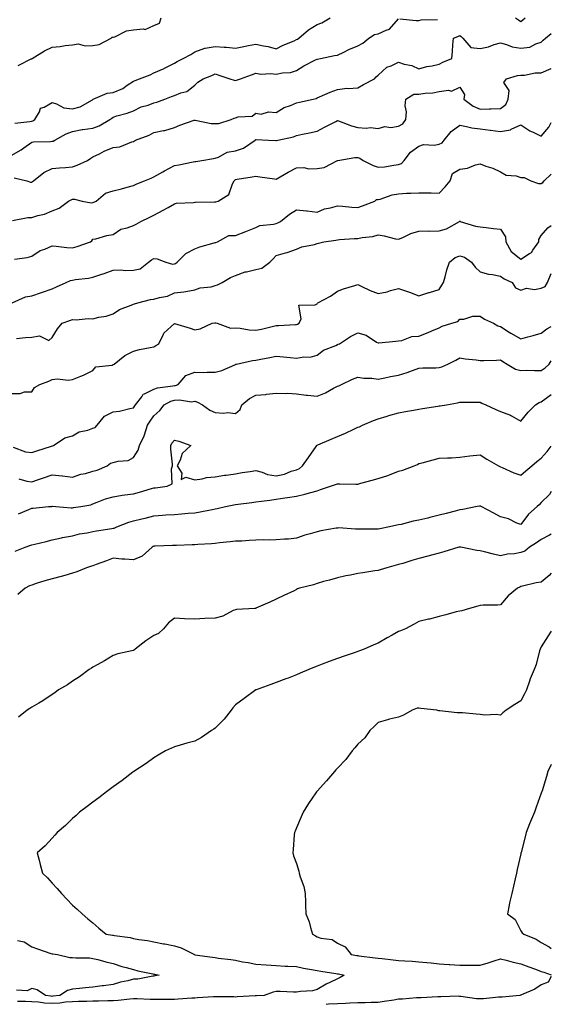
# Model space of a CAD drawing. Units: inches. Extents: x 905123 to 907763, y 7308458 to 7311098.
# Drawn here: x 907502 to 907763, y 7308858 to 7309341 of the extents above; entities that cross this region are included whole.
import ezdxf

# ---------------------------------------------------------------- set-up
doc = ezdxf.new("R2010")
doc.units = ezdxf.units.IN
doc.header["$MEASUREMENT"] = 0
doc.layers.add('Contour_90517308', color=7, linetype='Continuous', true_color=0xf4c16b)

msp = doc.modelspace()

# ---------------------------------------------------------------- linework, layer by layer
at = {"layer": 'Contour_90517308'}
for points in [[(907498.05, 7309274.27, 3280), (907502.91, 7309277.06, 3280), (907504.18, 7309278.05, 3280), (907508.05, 7309280.93, 3280), (907508.86, 7309281.11, 3280), (907517.31, 7309281.19, 3280), (907518.05, 7309281.3, 3280), (907518.54, 7309281.43, 3280), (907519.33, 7309281.92, 3280), (907524.98, 7309284.99, 3280), (907528.05, 7309286.12, 3280), (907532.89, 7309287.09, 3280), (907533.22, 7309287.1, 3280), (907538.05, 7309287.81, 3280), (907541.12, 7309288.85, 3280), (907546.35, 7309291.92, 3280), (907547.3, 7309292.67, 3280), (907548.05, 7309293.17, 3280), (907549.88, 7309293.75, 3280), (907554.92, 7309295.05, 3280), (907558.05, 7309296.25, 3280), (907561.79, 7309298.19, 3280), (907565.23, 7309299.1, 3280), (907568.05, 7309300.14, 3280), (907569.42, 7309300.55, 3280), (907573.31, 7309301.92, 3280), (907576.67, 7309303.3, 3280), (907578.05, 7309303.83, 3280), (907581.27, 7309305.14, 3280), (907584.23, 7309305.75, 3280), (907588.05, 7309308.9, 3280), (907589.63, 7309310.34, 3280), (907592.16, 7309311.92, 3280), (907596.43, 7309313.54, 3280), (907598.05, 7309314.46, 3280), (907599.92, 7309313.8, 3280), (907605.34, 7309311.92, 3280), (907607.37, 7309311.24, 3280), (907608.05, 7309311.19, 3280), (907608.61, 7309311.36, 3280), (907610.43, 7309311.92, 3280), (907615.96, 7309314.01, 3280), (907618.05, 7309314.73, 3280), (907620.41, 7309314.28, 3280), (907625.35, 7309314.63, 3280), (907628.05, 7309314.29, 3280), (907631.06, 7309314.93, 3280), (907634.97, 7309315, 3280), (907638.05, 7309316.09, 3280), (907641.55, 7309318.42, 3280), (907647.35, 7309321.23, 3280), (907648.05, 7309321.6, 3280), (907648.32, 7309321.65, 3280), (907649.81, 7309321.92, 3280), (907656.61, 7309323.36, 3280), (907658.05, 7309323.59, 3280), (907661.23, 7309325.1, 3280), (907663.64, 7309326.33, 3280), (907668.05, 7309328.17, 3280), (907670.52, 7309329.46, 3280), (907673.42, 7309331.92, 3280), (907676.18, 7309333.79, 3280), (907678.05, 7309333.99, 3280), (907682.01, 7309335.88, 3280), (907683.66, 7309336.31, 3280), (907688.05, 7309341.35, 3280)], [(907499.78, 7309290.19, 3281), (907507.13, 7309290.99, 3281), (907508.05, 7309291.26, 3281), (907508.6, 7309291.37, 3281), (907509.64, 7309291.92, 3281), (907511.91, 7309295.79, 3281), (907512.44, 7309297.53, 3281), (907514.19, 7309298.05, 3281), (907518.05, 7309300.34, 3281), (907520.21, 7309299.76, 3281), (907523.81, 7309297.68, 3281), (907528.05, 7309297.23, 3281), (907531.82, 7309298.15, 3281), (907537.83, 7309301.71, 3281), (907538.05, 7309301.79, 3281), (907538.12, 7309301.85, 3281), (907538.23, 7309301.92, 3281), (907545.07, 7309304.9, 3281), (907548.05, 7309305.31, 3281), (907552.73, 7309307.23, 3281), (907554.95, 7309308.82, 3281), (907558.05, 7309310.8, 3281), (907558.9, 7309311.07, 3281), (907560.93, 7309311.92, 3281), (907566.11, 7309313.86, 3281), (907568.05, 7309314.87, 3281), (907572.99, 7309316.99, 3281), (907573.28, 7309317.15, 3281), (907578.05, 7309319.63, 3281), (907579.45, 7309320.52, 3281), (907582.3, 7309321.92, 3281), (907586.13, 7309323.84, 3281), (907588.05, 7309325.29, 3281), (907593, 7309326.97, 3281), (907593.09, 7309326.96, 3281), (907598.05, 7309327.92, 3281), (907602.49, 7309327.49, 3281), (907603.64, 7309327.51, 3281), (907608.05, 7309326.96, 3281), (907612.11, 7309327.86, 3281), (907614.38, 7309328.26, 3281), (907618.05, 7309329.01, 3281), (907621.83, 7309328.14, 3281), (907624, 7309327.88, 3281), (907628.05, 7309326.65, 3281), (907631.47, 7309328.5, 3281), (907636.79, 7309330.66, 3281), (907638.05, 7309331.23, 3281), (907638.5, 7309331.47, 3281), (907639.17, 7309331.92, 3281), (907643.87, 7309336.1, 3281), (907648.05, 7309338.72, 3281), (907650.49, 7309339.49, 3281), (907654.43, 7309341.92, 3281)], [(907501.45, 7309318.52, 3282), (907507.83, 7309321.71, 3282), (907508.05, 7309321.81, 3282), (907508.24, 7309321.92, 3282), (907514.32, 7309325.64, 3282), (907518.05, 7309327.59, 3282), (907522.05, 7309327.92, 3282), (907524.51, 7309328.38, 3282), (907528.05, 7309328.74, 3282), (907530.82, 7309329.16, 3282), (907534.29, 7309328.16, 3282), (907538.05, 7309328.41, 3282), (907541.23, 7309328.75, 3282), (907547.05, 7309331.92, 3282), (907547.58, 7309332.39, 3282), (907548.05, 7309332.44, 3282), (907548.78, 7309332.65, 3282), (907554.49, 7309335.48, 3282), (907558.05, 7309336.03, 3282), (907562.73, 7309336.6, 3282), (907563.79, 7309336.18, 3282), (907568.05, 7309338.13, 3282), (907570.68, 7309339.29, 3282), (907571.59, 7309341.92, 3282)], [(907688.62, 7309341.35, 3280), (907696.71, 7309340.58, 3280), (907698.05, 7309340.58, 3280), (907699.1, 7309340.88, 3280), (907707.23, 7309341.1, 3280)], [(907745.51, 7309341.92, 3280), (907746.99, 7309340.87, 3280), (907748.05, 7309340.15, 3280), (907749.03, 7309340.94, 3280), (907750.17, 7309341.92, 3280)], [(907499.51, 7309263.38, 3279), (907505.63, 7309261.92, 3279), (907507.44, 7309261.31, 3279), (907508.05, 7309261.21, 3279), (907508.48, 7309261.48, 3279), (907508.92, 7309261.92, 3279), (907514.02, 7309265.95, 3279), (907518.05, 7309267.91, 3279), (907521.74, 7309268.23, 3279), (907524.61, 7309268.47, 3279), (907528.05, 7309268.79, 3279), (907530.36, 7309269.61, 3279), (907535.42, 7309271.92, 3279), (907537, 7309272.96, 3279), (907538.05, 7309273.61, 3279), (907541.36, 7309275.22, 3279), (907543.56, 7309276.41, 3279), (907548.05, 7309278.22, 3279), (907551.36, 7309278.61, 3279), (907557.22, 7309281.09, 3279), (907558.05, 7309281.27, 3279), (907558.44, 7309281.54, 3279), (907559.06, 7309281.92, 3279), (907565.73, 7309284.24, 3279), (907568.05, 7309285.61, 3279), (907572.72, 7309286.59, 3279), (907573.35, 7309286.62, 3279), (907578.05, 7309288.09, 3279), (907580.69, 7309289.28, 3279), (907587.72, 7309291.6, 3279), (907588.05, 7309291.71, 3279), (907588.25, 7309291.71, 3279), (907596.12, 7309289.99, 3279), (907598.05, 7309289.99, 3279), (907599.87, 7309290.1, 3279), (907606, 7309291.92, 3279), (907607.37, 7309292.6, 3279), (907608.05, 7309292.83, 3279), (907609.42, 7309293.29, 3279), (907616.27, 7309293.71, 3279), (907618.05, 7309295.19, 3279), (907620.72, 7309294.59, 3279), (907624.22, 7309295.75, 3279), (907628.05, 7309295.42, 3279), (907632, 7309297.97, 3279), (907635, 7309298.86, 3279), (907638.05, 7309300.15, 3279), (907639.5, 7309300.47, 3279), (907646.08, 7309301.92, 3279), (907647.63, 7309302.34, 3279), (907648.05, 7309302.67, 3279), (907649.34, 7309303.21, 3279), (907654.53, 7309305.44, 3279), (907658.05, 7309306.81, 3279), (907662.62, 7309307.36, 3279), (907663.33, 7309307.2, 3279), (907668.05, 7309307.51, 3279), (907670.83, 7309309.14, 3279), (907676.22, 7309311.92, 3279), (907677.05, 7309312.92, 3279), (907678.05, 7309313.77, 3279), (907682.31, 7309317.66, 3279), (907684.51, 7309318.38, 3279), (907688.05, 7309320.08, 3279), (907690.76, 7309319.21, 3279), (907694.57, 7309318.44, 3279), (907698.05, 7309316.8, 3279), (907701.87, 7309318.1, 3279), (907704.5, 7309318.37, 3279), (907708.05, 7309319.21, 3279), (907709.84, 7309320.13, 3279), (907714.21, 7309321.92, 3279), (907714.49, 7309325.47, 3279), (907714.74, 7309328.61, 3279), (907715, 7309331.92, 3279), (907717.2, 7309332.77, 3279), (907718.05, 7309333.21, 3279), (907718.85, 7309332.71, 3279), (907719.56, 7309331.92, 3279), (907723.46, 7309327.33, 3279), (907728.05, 7309326.8, 3279), (907732.26, 7309327.7, 3279), (907734.9, 7309328.77, 3279), (907738.05, 7309329.69, 3279), (907741.1, 7309328.87, 3279), (907743.88, 7309327.74, 3279), (907748.05, 7309326.98, 3279), (907752.39, 7309327.58, 3279), (907755.34, 7309329.21, 3279), (907758.05, 7309330.02, 3279), (907758.99, 7309330.97, 3279), (907760.09, 7309331.92, 3279), (907763, 7309334.28, 3279)], [(907498.58, 7309242.45, 3278), (907506.13, 7309243.83, 3278), (907508.05, 7309243.92, 3278), (907510.98, 7309244.85, 3278), (907514.4, 7309245.57, 3278), (907518.05, 7309247.15, 3278), (907521.57, 7309248.39, 3278), (907526.04, 7309251.92, 3278), (907527.34, 7309252.63, 3278), (907528.05, 7309252.84, 3278), (907529.07, 7309252.94, 3278), (907532.89, 7309251.92, 3278), (907537.22, 7309251.09, 3278), (907538.05, 7309251.3, 3278), (907538.57, 7309251.4, 3278), (907539.66, 7309251.92, 3278), (907544.22, 7309255.76, 3278), (907548.05, 7309256.95, 3278), (907552.09, 7309257.89, 3278), (907554.89, 7309258.76, 3278), (907558.05, 7309259.59, 3278), (907559.63, 7309260.34, 3278), (907563.39, 7309261.92, 3278), (907566.73, 7309263.24, 3278), (907568.05, 7309263.84, 3278), (907572.43, 7309266.3, 3278), (907573.22, 7309266.75, 3278), (907578.05, 7309269.41, 3278), (907580.24, 7309269.72, 3278), (907587.32, 7309271.19, 3278), (907588.05, 7309271.3, 3278), (907588.6, 7309271.37, 3278), (907591.56, 7309271.92, 3278), (907597.18, 7309272.8, 3278), (907598.05, 7309272.97, 3278), (907599.65, 7309273.51, 3278), (907604.02, 7309275.95, 3278), (907608.05, 7309276.64, 3278), (907612.02, 7309277.96, 3278), (907617.73, 7309281.92, 3278), (907617.91, 7309282.07, 3278), (907618.05, 7309282.11, 3278), (907618.24, 7309282.11, 3278), (907624.29, 7309281.92, 3278), (907627.86, 7309281.73, 3278), (907628.05, 7309281.71, 3278), (907628.2, 7309281.77, 3278), (907628.74, 7309281.92, 3278), (907636.44, 7309283.53, 3278), (907638.05, 7309284.19, 3278), (907640.93, 7309284.8, 3278), (907644.44, 7309285.52, 3278), (907648.05, 7309286.3, 3278), (907651.78, 7309288.2, 3278), (907657.22, 7309291.09, 3278), (907658.05, 7309291.53, 3278), (907658.63, 7309291.34, 3278), (907664.98, 7309288.85, 3278), (907668.05, 7309288.08, 3278), (907672.19, 7309287.78, 3278), (907674.25, 7309288.11, 3278), (907678.05, 7309287.64, 3278), (907681.35, 7309288.62, 3278), (907684.28, 7309288.15, 3278), (907688.05, 7309288.69, 3278), (907690.13, 7309289.85, 3278), (907691.68, 7309291.92, 3278), (907691.95, 7309295.82, 3278), (907691.25, 7309298.73, 3278), (907691.69, 7309301.92, 3278), (907695.57, 7309304.4, 3278), (907698.05, 7309304.5, 3278), (907701.1, 7309304.97, 3278), (907704.8, 7309305.17, 3278), (907708.05, 7309305.8, 3278), (907712.56, 7309306.43, 3278), (907714.04, 7309305.93, 3278), (907718.05, 7309307.86, 3278), (907720.44, 7309304.3, 3278), (907720.16, 7309301.92, 3278), (907724.61, 7309298.48, 3278), (907728.05, 7309297.1, 3278), (907732.74, 7309297.23, 3278), (907733.38, 7309297.25, 3278), (907738.05, 7309297.38, 3278), (907740.66, 7309299.31, 3278), (907741.91, 7309301.92, 3278), (907742.3, 7309306.17, 3278), (907739.74, 7309310.23, 3278), (907741.08, 7309311.92, 3278), (907746.38, 7309313.59, 3278), (907748.05, 7309313.79, 3278), (907749.92, 7309313.8, 3278), (907755.07, 7309314.9, 3278), (907758.05, 7309314.92, 3278), (907762.96, 7309317.02, 3278), (907763, 7309317.05, 3278)], [(907499.55, 7309223.41, 3277), (907505.81, 7309224.16, 3277), (907508.05, 7309224.84, 3277), (907512.22, 7309227.74, 3277), (907514.54, 7309228.41, 3277), (907518.05, 7309229.91, 3277), (907520.12, 7309229.85, 3277), (907525.23, 7309229.1, 3277), (907528.05, 7309229.04, 3277), (907530.29, 7309229.68, 3277), (907536.89, 7309231.92, 3277), (907537.63, 7309232.34, 3277), (907538.05, 7309233.17, 3277), (907539.58, 7309233.45, 3277), (907544.9, 7309235.06, 3277), (907548.05, 7309235.5, 3277), (907551.79, 7309238.19, 3277), (907554.95, 7309238.82, 3277), (907558.05, 7309240.02, 3277), (907559.33, 7309240.64, 3277), (907561.67, 7309241.92, 3277), (907565.95, 7309244.02, 3277), (907568.05, 7309245.04, 3277), (907572.57, 7309247.4, 3277), (907574.94, 7309248.81, 3277), (907578.05, 7309250.59, 3277), (907579.03, 7309250.93, 3277), (907587.43, 7309251.3, 3277), (907588.05, 7309251.44, 3277), (907588.49, 7309251.48, 3277), (907597.68, 7309251.55, 3277), (907598.05, 7309251.58, 3277), (907598.4, 7309251.57, 3277), (907599.58, 7309251.92, 3277), (907604.74, 7309255.23, 3277), (907606.56, 7309260.43, 3277), (907607.39, 7309261.92, 3277), (907607.7, 7309262.27, 3277), (907608.05, 7309262.58, 3277), (907608.86, 7309262.73, 3277), (907616.18, 7309263.8, 3277), (907618.05, 7309264.15, 3277), (907619.95, 7309263.82, 3277), (907627.12, 7309262.86, 3277), (907628.05, 7309262.7, 3277), (907629.9, 7309263.77, 3277), (907633.83, 7309266.14, 3277), (907638.05, 7309268.29, 3277), (907641.62, 7309268.35, 3277), (907643.98, 7309267.85, 3277), (907648.05, 7309267.9, 3277), (907651.54, 7309268.42, 3277), (907658.02, 7309271.88, 3277), (907658.05, 7309271.89, 3277), (907658.07, 7309271.9, 3277), (907658.18, 7309271.92, 3277), (907666.55, 7309273.42, 3277), (907668.05, 7309273.39, 3277), (907669.07, 7309272.94, 3277), (907670.75, 7309271.92, 3277), (907675.62, 7309269.49, 3277), (907678.05, 7309268.62, 3277), (907681.15, 7309268.81, 3277), (907685.78, 7309269.65, 3277), (907688.05, 7309269.84, 3277), (907689.49, 7309270.47, 3277), (907690.78, 7309271.92, 3277), (907693.96, 7309276, 3277), (907698.05, 7309278.85, 3277), (907700.26, 7309279.71, 3277), (907705.53, 7309279.4, 3277), (907708.05, 7309279.9, 3277), (907709.49, 7309280.48, 3277), (907710.5, 7309281.92, 3277), (907713.82, 7309286.16, 3277), (907718.05, 7309289.16, 3277), (907721.38, 7309288.58, 3277), (907724.07, 7309287.94, 3277), (907728.05, 7309287.36, 3277), (907732.96, 7309286.83, 3277), (907733.21, 7309286.76, 3277), (907738.05, 7309286.05, 3277), (907743, 7309286.97, 3277), (907743.32, 7309287.19, 3277), (907748.05, 7309289.34, 3277), (907752.5, 7309286.37, 3277), (907754.41, 7309285.56, 3277), (907758.05, 7309283.74, 3277), (907761.76, 7309288.21, 3277), (907763, 7309290.6, 3277)], [(907498.5, 7309201.92, 3276), (907505.07, 7309204.9, 3276), (907508.05, 7309205.47, 3276), (907512.91, 7309207.06, 3276), (907513.37, 7309207.24, 3276), (907518.05, 7309208.92, 3276), (907520.16, 7309209.81, 3276), (907524.92, 7309211.92, 3276), (907527.09, 7309212.88, 3276), (907528.05, 7309213.11, 3276), (907529.51, 7309213.38, 3276), (907535.86, 7309214.12, 3276), (907538.05, 7309214.61, 3276), (907542.05, 7309215.92, 3276), (907543.6, 7309216.37, 3276), (907548.05, 7309218.02, 3276), (907551.85, 7309218.12, 3276), (907554.04, 7309217.91, 3276), (907558.05, 7309217.98, 3276), (907561.29, 7309218.68, 3276), (907565.31, 7309221.92, 3276), (907566.89, 7309223.08, 3276), (907568.05, 7309223.74, 3276), (907569.69, 7309223.55, 3276), (907573.9, 7309221.92, 3276), (907577.08, 7309220.95, 3276), (907578.05, 7309221.12, 3276), (907578.63, 7309221.34, 3276), (907579.48, 7309221.92, 3276), (907583.71, 7309226.26, 3276), (907588.05, 7309228.56, 3276), (907590.56, 7309229.41, 3276), (907597.51, 7309231.37, 3276), (907598.05, 7309231.55, 3276), (907598.35, 7309231.63, 3276), (907599.21, 7309231.92, 3276), (907604.85, 7309235.12, 3276), (907608.05, 7309234.96, 3276), (907613.05, 7309236.93, 3276), (907613.06, 7309236.94, 3276), (907618.05, 7309239.03, 3276), (907620.05, 7309239.92, 3276), (907626.75, 7309240.61, 3276), (907628.05, 7309240.97, 3276), (907628.77, 7309241.2, 3276), (907630.13, 7309241.92, 3276), (907634.53, 7309245.45, 3276), (907638.05, 7309247.71, 3276), (907642.82, 7309247.15, 3276), (907643.28, 7309247.15, 3276), (907648.05, 7309246.43, 3276), (907651.8, 7309248.17, 3276), (907654.74, 7309248.61, 3276), (907658.05, 7309249.61, 3276), (907660.52, 7309249.45, 3276), (907665.12, 7309248.98, 3276), (907668.05, 7309248.81, 3276), (907670.34, 7309249.63, 3276), (907676.37, 7309251.92, 3276), (907677.31, 7309252.66, 3276), (907678.05, 7309252.69, 3276), (907679.03, 7309252.91, 3276), (907684.89, 7309255.08, 3276), (907688.05, 7309255.52, 3276), (907691.88, 7309255.76, 3276), (907694.15, 7309255.82, 3276), (907698.05, 7309256.07, 3276), (907702.18, 7309256.05, 3276), (907704.05, 7309255.91, 3276), (907708.05, 7309255.89, 3276), (907710.98, 7309258.98, 3276), (907713.42, 7309261.92, 3276), (907714.49, 7309265.47, 3276), (907718.05, 7309267.64, 3276), (907721.94, 7309268.03, 3276), (907725.89, 7309269.75, 3276), (907728.05, 7309270.16, 3276), (907730.86, 7309269.11, 3276), (907734.26, 7309268.12, 3276), (907738.05, 7309266.26, 3276), (907740.87, 7309264.73, 3276), (907745.71, 7309264.26, 3276), (907748.05, 7309263.56, 3276), (907749.61, 7309263.47, 3276), (907752.91, 7309261.92, 3276), (907756.71, 7309260.58, 3276), (907758.05, 7309260.51, 3276), (907758.88, 7309261.09, 3276), (907759.45, 7309261.92, 3276), (907763, 7309265.16, 3276)], [(907500.6, 7309184.47, 3275), (907504.94, 7309185.03, 3275), (907508.05, 7309185.16, 3275), (907511.85, 7309185.72, 3275), (907516.47, 7309183.5, 3275), (907518.05, 7309184.99, 3275), (907520.78, 7309189.19, 3275), (907523.03, 7309191.92, 3275), (907526.73, 7309193.24, 3275), (907528.05, 7309193.76, 3275), (907529.81, 7309193.68, 3275), (907535.73, 7309194.24, 3275), (907538.05, 7309194.18, 3275), (907541.05, 7309194.92, 3275), (907544.61, 7309195.36, 3275), (907548.05, 7309196.57, 3275), (907551.21, 7309198.76, 3275), (907556.89, 7309200.76, 3275), (907558.05, 7309201.3, 3275), (907558.55, 7309201.42, 3275), (907560.12, 7309201.92, 3275), (907566.28, 7309203.69, 3275), (907568.05, 7309203.83, 3275), (907570.79, 7309204.65, 3275), (907574.68, 7309205.29, 3275), (907578.05, 7309206.81, 3275), (907582.67, 7309207.3, 3275), (907583.76, 7309207.62, 3275), (907588.05, 7309208.29, 3275), (907590.68, 7309209.29, 3275), (907596.04, 7309209.91, 3275), (907598.05, 7309210.43, 3275), (907599.22, 7309210.76, 3275), (907601.57, 7309211.92, 3275), (907605.54, 7309214.43, 3275), (907608.05, 7309215.45, 3275), (907612.76, 7309217.2, 3275), (907613.38, 7309217.25, 3275), (907618.05, 7309218.37, 3275), (907621.02, 7309218.95, 3275), (907624.96, 7309221.92, 3275), (907626.45, 7309223.52, 3275), (907628.05, 7309225.25, 3275), (907632.63, 7309226.5, 3275), (907633.35, 7309226.62, 3275), (907638.05, 7309228.38, 3275), (907640.56, 7309229.41, 3275), (907646.8, 7309230.67, 3275), (907648.05, 7309231.05, 3275), (907648.74, 7309231.23, 3275), (907651.36, 7309231.92, 3275), (907657.24, 7309232.73, 3275), (907658.05, 7309232.99, 3275), (907659.15, 7309233.02, 3275), (907666.42, 7309233.55, 3275), (907668.05, 7309233.58, 3275), (907670.17, 7309234.04, 3275), (907675.45, 7309234.52, 3275), (907678.05, 7309235.29, 3275), (907681.01, 7309234.88, 3275), (907686.54, 7309233.43, 3275), (907688.05, 7309233.17, 3275), (907690.19, 7309234.07, 3275), (907694.01, 7309235.96, 3275), (907698.05, 7309237.22, 3275), (907702.62, 7309237.35, 3275), (907703.39, 7309237.25, 3275), (907708.05, 7309237.35, 3275), (907711.6, 7309238.37, 3275), (907717.96, 7309241.92, 3275), (907718, 7309241.97, 3275), (907718.05, 7309242.26, 3275), (907718.13, 7309242.01, 3275), (907718.24, 7309241.92, 3275), (907725.82, 7309239.69, 3275), (907728.05, 7309239.32, 3275), (907731.02, 7309238.94, 3275), (907734.67, 7309238.54, 3275), (907738.05, 7309238.09, 3275), (907740.54, 7309234.41, 3275), (907740.72, 7309231.92, 3275), (907743.33, 7309227.2, 3275), (907748.05, 7309223.39, 3275), (907752.3, 7309226.17, 3275), (907753.3, 7309226.67, 3275), (907753.97, 7309227.84, 3275), (907756.85, 7309231.92, 3275), (907756.88, 7309233.09, 3275), (907758.05, 7309234.98, 3275), (907761.24, 7309238.73, 3275), (907763, 7309239.91, 3275)], [(907498.05, 7309157.53, 3274), (907502.44, 7309157.53, 3274), (907504.48, 7309158.35, 3274), (907508.05, 7309158.35, 3274), (907509.49, 7309160.48, 3274), (907512.02, 7309161.92, 3274), (907516.38, 7309163.59, 3274), (907518.05, 7309164.33, 3274), (907520.76, 7309164.63, 3274), (907525.94, 7309164.03, 3274), (907528.05, 7309164.41, 3274), (907532.18, 7309166.05, 3274), (907533.5, 7309166.47, 3274), (907538.05, 7309168.82, 3274), (907539.44, 7309170.52, 3274), (907547.53, 7309171.4, 3274), (907548.05, 7309171.62, 3274), (907548.26, 7309171.71, 3274), (907548.55, 7309171.92, 3274), (907553.81, 7309176.16, 3274), (907558.05, 7309178.31, 3274), (907560.87, 7309179.1, 3274), (907566.12, 7309179.99, 3274), (907568.05, 7309180.45, 3274), (907569.02, 7309180.95, 3274), (907570.42, 7309181.92, 3274), (907572.78, 7309186.65, 3274), (907572.91, 7309187.06, 3274), (907576.55, 7309190.42, 3274), (907578.05, 7309191.84, 3274), (907578.16, 7309191.8, 3274), (907585.73, 7309189.6, 3274), (907588.05, 7309188.67, 3274), (907590.77, 7309189.21, 3274), (907596.58, 7309191.92, 3274), (907597.84, 7309192.13, 3274), (907598.05, 7309192.21, 3274), (907598.33, 7309192.19, 3274), (907599.12, 7309191.92, 3274), (907605.63, 7309189.5, 3274), (907608.05, 7309189.78, 3274), (907610.37, 7309189.6, 3274), (907614.81, 7309188.69, 3274), (907618.05, 7309188.48, 3274), (907620.88, 7309189.09, 3274), (907626.63, 7309190.49, 3274), (907628.05, 7309190.82, 3274), (907629.17, 7309190.8, 3274), (907637.44, 7309191.31, 3274), (907638.05, 7309191.3, 3274), (907638.47, 7309191.49, 3274), (907639.36, 7309191.92, 3274), (907640.27, 7309194.14, 3274), (907639.14, 7309200.83, 3274), (907647.17, 7309201.03, 3274), (907648.05, 7309201.53, 3274), (907648.22, 7309201.75, 3274), (907648.48, 7309201.92, 3274), (907654.69, 7309205.29, 3274), (907658.05, 7309207.71, 3274), (907661.06, 7309208.91, 3274), (907666.63, 7309210.49, 3274), (907668.05, 7309210.98, 3274), (907669.78, 7309210.19, 3274), (907674.12, 7309207.99, 3274), (907678.05, 7309206.51, 3274), (907682.54, 7309207.43, 3274), (907684.14, 7309208, 3274), (907688.05, 7309209.05, 3274), (907692.42, 7309207.55, 3274), (907693.39, 7309207.26, 3274), (907698.05, 7309205.43, 3274), (907702.96, 7309207.01, 3274), (907703.21, 7309207.09, 3274), (907708.05, 7309208.58, 3274), (907709.34, 7309210.62, 3274), (907710.05, 7309211.92, 3274), (907710.92, 7309214.79, 3274), (907711.74, 7309218.23, 3274), (907713.08, 7309221.92, 3274), (907715.76, 7309224.21, 3274), (907718.05, 7309225.04, 3274), (907720.46, 7309224.33, 3274), (907723.8, 7309221.92, 3274), (907725.57, 7309219.44, 3274), (907728.05, 7309217.16, 3274), (907732.14, 7309216.01, 3274), (907734.09, 7309215.88, 3274), (907738.05, 7309215.08, 3274), (907739.91, 7309213.79, 3274), (907743.78, 7309211.92, 3274), (907745.42, 7309209.28, 3274), (907748.05, 7309208.15, 3274), (907750.86, 7309209.11, 3274), (907754.71, 7309208.58, 3274), (907758.05, 7309209.12, 3274), (907759.95, 7309210.02, 3274), (907761.19, 7309211.92, 3274), (907763, 7309216.32, 3274)], [(907498.89, 7309131.08, 3273), (907504.95, 7309128.82, 3273), (907508.05, 7309128.5, 3273), (907510.64, 7309129.32, 3273), (907517.77, 7309131.64, 3273), (907518.05, 7309131.73, 3273), (907518.23, 7309131.74, 3273), (907518.8, 7309131.92, 3273), (907524.34, 7309135.63, 3273), (907528.05, 7309136.6, 3273), (907531.3, 7309138.67, 3273), (907535.64, 7309139.51, 3273), (907538.05, 7309140.39, 3273), (907539.2, 7309140.77, 3273), (907540.19, 7309141.92, 3273), (907543.71, 7309146.26, 3273), (907548.05, 7309148.38, 3273), (907551.16, 7309148.81, 3273), (907556.15, 7309150.02, 3273), (907558.05, 7309150.35, 3273), (907558.63, 7309151.34, 3273), (907559.04, 7309151.92, 3273), (907562.04, 7309155.9, 3273), (907562.77, 7309157.2, 3273), (907563.45, 7309157.32, 3273), (907568.05, 7309159.51, 3273), (907569.73, 7309160.24, 3273), (907577.32, 7309161.19, 3273), (907578.05, 7309161.39, 3273), (907578.54, 7309161.43, 3273), (907579.98, 7309161.92, 3273), (907583.73, 7309166.24, 3273), (907588.05, 7309167.89, 3273), (907592.18, 7309167.8, 3273), (907594.11, 7309167.98, 3273), (907598.05, 7309167.86, 3273), (907601.27, 7309168.7, 3273), (907607.68, 7309171.56, 3273), (907608.05, 7309171.69, 3273), (907608.19, 7309171.78, 3273), (907608.58, 7309171.92, 3273), (907616.33, 7309173.65, 3273), (907618.05, 7309173.88, 3273), (907620.47, 7309174.34, 3273), (907624.87, 7309175.1, 3273), (907628.05, 7309175.73, 3273), (907631.52, 7309175.39, 3273), (907634.91, 7309175.06, 3273), (907638.05, 7309174.75, 3273), (907641.51, 7309175.39, 3273), (907644.74, 7309175.22, 3273), (907648.05, 7309176.3, 3273), (907651.19, 7309178.78, 3273), (907657.22, 7309181.09, 3273), (907658.05, 7309181.51, 3273), (907658.36, 7309181.62, 3273), (907659.1, 7309181.92, 3273), (907664.49, 7309185.48, 3273), (907668.05, 7309187.28, 3273), (907672.18, 7309186.04, 3273), (907677.31, 7309182.66, 3273), (907678.05, 7309182.27, 3273), (907678.42, 7309182.29, 3273), (907686.75, 7309183.23, 3273), (907688.05, 7309183.29, 3273), (907689.65, 7309183.52, 3273), (907694.59, 7309185.38, 3273), (907698.05, 7309185.69, 3273), (907702.56, 7309187.42, 3273), (907704.32, 7309188.2, 3273), (907708.05, 7309189.75, 3273), (907709.38, 7309190.59, 3273), (907714.14, 7309191.92, 3273), (907717.17, 7309192.8, 3273), (907718.05, 7309194, 3273), (907720.04, 7309193.91, 3273), (907724.51, 7309195.46, 3273), (907728.05, 7309195.39, 3273), (907730.15, 7309194.03, 3273), (907734.6, 7309191.92, 3273), (907736.8, 7309190.68, 3273), (907738.05, 7309190.43, 3273), (907742.37, 7309187.6, 3273), (907743.18, 7309187.05, 3273), (907748.05, 7309184.36, 3273), (907751.42, 7309185.3, 3273), (907754.06, 7309185.9, 3273), (907758.05, 7309187.15, 3273), (907760.84, 7309189.13, 3273), (907763, 7309190.29, 3273)], [(907501.73, 7309115.6, 3272), (907505.59, 7309114.38, 3272), (907508.05, 7309114.02, 3272), (907511.32, 7309115.19, 3272), (907513.88, 7309116.09, 3272), (907518.05, 7309117.6, 3272), (907522.97, 7309117, 3272), (907523.11, 7309116.98, 3272), (907528.05, 7309116.38, 3272), (907532.1, 7309117.88, 3272), (907534.37, 7309118.24, 3272), (907538.05, 7309119.24, 3272), (907540.22, 7309119.75, 3272), (907545.04, 7309121.92, 3272), (907546.7, 7309123.28, 3272), (907548.05, 7309123.61, 3272), (907550.4, 7309124.26, 3272), (907555.34, 7309124.63, 3272), (907558.05, 7309126.01, 3272), (907560.36, 7309129.62, 3272), (907561.02, 7309131.92, 3272), (907563.22, 7309136.75, 3272), (907563.33, 7309137.2, 3272), (907564.93, 7309141.92, 3272), (907566.11, 7309143.85, 3272), (907568.05, 7309146.55, 3272), (907570.9, 7309149.07, 3272), (907573, 7309151.92, 3272), (907576.25, 7309153.72, 3272), (907578.05, 7309154.22, 3272), (907580.54, 7309154.4, 3272), (907586.53, 7309153.43, 3272), (907588.05, 7309153.62, 3272), (907589.39, 7309153.26, 3272), (907591.79, 7309151.92, 3272), (907595.45, 7309149.32, 3272), (907598.05, 7309148.11, 3272), (907602.16, 7309147.82, 3272), (907604.22, 7309148.09, 3272), (907608.05, 7309147.65, 3272), (907610.36, 7309149.61, 3272), (907611.11, 7309151.92, 3272), (907614.92, 7309155.05, 3272), (907618.05, 7309156.67, 3272), (907622.95, 7309157.03, 3272), (907623.25, 7309157.12, 3272), (907628.05, 7309157.66, 3272), (907632.53, 7309157.44, 3272), (907633.67, 7309157.54, 3272), (907638.05, 7309157.24, 3272), (907642.71, 7309156.58, 3272), (907643.34, 7309156.63, 3272), (907648.05, 7309156.17, 3272), (907652.16, 7309157.81, 3272), (907656.19, 7309160.06, 3272), (907658.05, 7309160.99, 3272), (907658.69, 7309161.28, 3272), (907660.05, 7309161.92, 3272), (907665.47, 7309164.5, 3272), (907668.05, 7309165.55, 3272), (907671.07, 7309164.95, 3272), (907674.97, 7309165.01, 3272), (907678.05, 7309164.57, 3272), (907681.34, 7309165.21, 3272), (907684.16, 7309165.81, 3272), (907688.05, 7309166.54, 3272), (907692.24, 7309167.72, 3272), (907694.93, 7309168.8, 3272), (907698.05, 7309169.86, 3272), (907699.93, 7309170.04, 3272), (907706.27, 7309170.14, 3272), (907708.05, 7309170.29, 3272), (907709.33, 7309170.63, 3272), (907712.21, 7309171.92, 3272), (907716.17, 7309173.8, 3272), (907718.05, 7309174.91, 3272), (907720.67, 7309174.55, 3272), (907726.06, 7309173.91, 3272), (907728.05, 7309173.64, 3272), (907729.83, 7309173.7, 3272), (907736.12, 7309173.85, 3272), (907738.05, 7309173.91, 3272), (907739.25, 7309173.12, 3272), (907741.39, 7309171.92, 3272), (907745.47, 7309169.34, 3272), (907748.05, 7309168.75, 3272), (907751.08, 7309168.89, 3272), (907754.84, 7309168.71, 3272), (907758.05, 7309168.83, 3272), (907759.92, 7309170.05, 3272), (907762.02, 7309171.92, 3272), (907763, 7309173.44, 3272)], [(907501.56, 7309098.41, 3271), (907506.7, 7309100.57, 3271), (907508.05, 7309101.07, 3271), (907508.76, 7309101.21, 3271), (907516.29, 7309101.92, 3271), (907517.92, 7309102.05, 3271), (907518.05, 7309102.08, 3271), (907518.19, 7309102.06, 3271), (907519.93, 7309101.92, 3271), (907527.48, 7309101.35, 3271), (907528.05, 7309101.36, 3271), (907528.54, 7309101.43, 3271), (907532.2, 7309101.92, 3271), (907537.12, 7309102.85, 3271), (907538.05, 7309103.34, 3271), (907540.18, 7309104.05, 3271), (907544.21, 7309105.76, 3271), (907548.05, 7309106.73, 3271), (907552.41, 7309107.56, 3271), (907553.75, 7309107.62, 3271), (907558.05, 7309108.26, 3271), (907560.89, 7309109.08, 3271), (907566.88, 7309110.76, 3271), (907568.05, 7309111.09, 3271), (907568.81, 7309111.17, 3271), (907574.5, 7309111.92, 3271), (907576.94, 7309113.03, 3271), (907576.65, 7309120.52, 3271), (907577.2, 7309121.92, 3271), (907577.17, 7309122.8, 3271), (907576.28, 7309130.14, 3271), (907576.24, 7309131.92, 3271), (907576.83, 7309133.14, 3271), (907578.05, 7309134.59, 3271), (907580.17, 7309134.04, 3271), (907586.16, 7309131.92, 3271), (907581.91, 7309128.06, 3271), (907580.89, 7309124.75, 3271), (907579.47, 7309121.92, 3271), (907581.68, 7309118.3, 3271), (907581.35, 7309115.21, 3271), (907583.65, 7309116.32, 3271), (907588.05, 7309115.07, 3271), (907591.65, 7309115.52, 3271), (907593.84, 7309116.14, 3271), (907598.05, 7309116.5, 3271), (907602.66, 7309117.31, 3271), (907603.52, 7309117.39, 3271), (907608.05, 7309118.08, 3271), (907611.32, 7309118.65, 3271), (907615.31, 7309119.19, 3271), (907618.05, 7309119.63, 3271), (907621.06, 7309118.91, 3271), (907623.8, 7309117.67, 3271), (907628.05, 7309117.1, 3271), (907632.06, 7309117.91, 3271), (907635.4, 7309119.26, 3271), (907638.05, 7309120.03, 3271), (907639.39, 7309120.58, 3271), (907640.92, 7309121.92, 3271), (907643.86, 7309126.11, 3271), (907647.58, 7309131.45, 3271), (907647.91, 7309131.92, 3271), (907647.93, 7309132.04, 3271), (907648.05, 7309132.12, 3271), (907648.4, 7309132.27, 3271), (907655, 7309134.98, 3271), (907658.05, 7309136.4, 3271), (907661.99, 7309137.98, 3271), (907666.13, 7309140, 3271), (907668.05, 7309140.87, 3271), (907668.82, 7309141.15, 3271), (907670.44, 7309141.92, 3271), (907675.8, 7309144.17, 3271), (907678.05, 7309144.95, 3271), (907682.48, 7309146.35, 3271), (907683.31, 7309146.66, 3271), (907688.05, 7309147.94, 3271), (907691.4, 7309148.57, 3271), (907695.44, 7309149.31, 3271), (907698.05, 7309149.8, 3271), (907699.88, 7309150.08, 3271), (907707.4, 7309151.28, 3271), (907708.05, 7309151.37, 3271), (907708.53, 7309151.44, 3271), (907711.51, 7309151.92, 3271), (907717.05, 7309152.92, 3271), (907718.05, 7309153.13, 3271), (907719.28, 7309153.15, 3271), (907726.79, 7309153.18, 3271), (907728.05, 7309153.2, 3271), (907728.88, 7309152.75, 3271), (907730.8, 7309151.92, 3271), (907735.79, 7309149.66, 3271), (907738.05, 7309148.63, 3271), (907742.97, 7309146.84, 3271), (907743.47, 7309146.5, 3271), (907748.05, 7309143.85, 3271), (907751.65, 7309148.32, 3271), (907755.24, 7309151.92, 3271), (907756.97, 7309152.99, 3271), (907758.05, 7309153.38, 3271), (907762.99, 7309156.98, 3271), (907763, 7309156.99, 3271)], [(907499.9, 7309080.07, 3270), (907504.82, 7309081.92, 3270), (907507.15, 7309082.82, 3270), (907508.05, 7309083.11, 3270), (907509.65, 7309083.52, 3270), (907515.11, 7309084.86, 3270), (907518.05, 7309085.63, 3270), (907522.73, 7309086.6, 3270), (907523.24, 7309086.73, 3270), (907528.05, 7309087.61, 3270), (907531.5, 7309088.47, 3270), (907535.21, 7309089.08, 3270), (907538.05, 7309089.7, 3270), (907539.87, 7309090.09, 3270), (907547.31, 7309091.18, 3270), (907548.05, 7309091.32, 3270), (907548.59, 7309091.38, 3270), (907549.75, 7309091.92, 3270), (907555.74, 7309094.23, 3270), (907558.05, 7309094.93, 3270), (907562.02, 7309095.89, 3270), (907563.72, 7309096.25, 3270), (907568.05, 7309097.38, 3270), (907572.3, 7309097.67, 3270), (907573.93, 7309097.8, 3270), (907578.05, 7309098.08, 3270), (907581.61, 7309098.36, 3270), (907584.75, 7309098.62, 3270), (907588.05, 7309098.88, 3270), (907590.64, 7309099.33, 3270), (907596.68, 7309100.55, 3270), (907598.05, 7309100.8, 3270), (907599.02, 7309100.95, 3270), (907603.18, 7309101.92, 3270), (907607.18, 7309102.8, 3270), (907608.05, 7309102.98, 3270), (907609.31, 7309103.18, 3270), (907616.1, 7309103.87, 3270), (907618.05, 7309104.22, 3270), (907620.74, 7309104.61, 3270), (907624.92, 7309105.05, 3270), (907628.05, 7309105.53, 3270), (907632.29, 7309106.16, 3270), (907633.6, 7309106.36, 3270), (907638.05, 7309107.01, 3270), (907642.01, 7309107.96, 3270), (907645.03, 7309108.9, 3270), (907648.05, 7309109.71, 3270), (907649.73, 7309110.24, 3270), (907654.67, 7309111.92, 3270), (907657.18, 7309112.79, 3270), (907658.05, 7309113.09, 3270), (907659.3, 7309113.18, 3270), (907667.08, 7309112.89, 3270), (907668.05, 7309112.96, 3270), (907669.49, 7309113.36, 3270), (907675.12, 7309114.85, 3270), (907678.05, 7309115.66, 3270), (907682.85, 7309117.12, 3270), (907683.63, 7309117.5, 3270), (907688.05, 7309119.31, 3270), (907690.19, 7309119.78, 3270), (907695.65, 7309121.92, 3270), (907697.4, 7309122.57, 3270), (907698.05, 7309123.04, 3270), (907699.56, 7309123.42, 3270), (907705.08, 7309124.9, 3270), (907708.05, 7309125.64, 3270), (907712.01, 7309125.88, 3270), (907714.03, 7309125.93, 3270), (907718.05, 7309126.2, 3270), (907723.02, 7309126.89, 3270), (907723.06, 7309126.91, 3270), (907728.05, 7309127.28, 3270), (907731.39, 7309125.27, 3270), (907737.16, 7309121.92, 3270), (907737.73, 7309121.61, 3270), (907738.05, 7309121.43, 3270), (907738.85, 7309121.12, 3270), (907744.61, 7309118.47, 3270), (907748.05, 7309117.41, 3270), (907750.43, 7309119.54, 3270), (907753.44, 7309121.92, 3270), (907755.84, 7309124.13, 3270), (907758.05, 7309125.69, 3270), (907760.94, 7309129.03, 3270), (907763, 7309131.61, 3270)], [(907763, 7309109.29, 3269), (907762.06, 7309107.92, 3269), (907758.05, 7309103.91, 3269), (907757.11, 7309102.86, 3269), (907756.04, 7309101.92, 3269), (907751.77, 7309098.21, 3269), (907748.05, 7309093.1, 3269), (907746.11, 7309093.85, 3269), (907742.01, 7309095.88, 3269), (907738.05, 7309096.97, 3269), (907734.79, 7309098.66, 3269), (907728.64, 7309101.92, 3269), (907728.26, 7309102.13, 3269), (907728.05, 7309102.23, 3269), (907727.81, 7309102.15, 3269), (907726.67, 7309101.92, 3269), (907719.52, 7309100.45, 3269), (907718.05, 7309100.3, 3269), (907715.86, 7309099.73, 3269), (907711.45, 7309098.52, 3269), (907708.05, 7309097.64, 3269), (907703.44, 7309096.54, 3269), (907702.42, 7309096.3, 3269), (907698.05, 7309095.24, 3269), (907695.26, 7309094.71, 3269), (907689.33, 7309093.21, 3269), (907688.05, 7309092.94, 3269), (907687.18, 7309092.8, 3269), (907683.63, 7309091.92, 3269), (907678.91, 7309091.06, 3269), (907678.05, 7309090.92, 3269), (907677.01, 7309090.88, 3269), (907669.08, 7309090.89, 3269), (907668.05, 7309090.85, 3269), (907666.94, 7309090.81, 3269), (907658.54, 7309091.43, 3269), (907658.05, 7309091.4, 3269), (907657.4, 7309091.27, 3269), (907649.96, 7309090.01, 3269), (907648.05, 7309089.57, 3269), (907644.69, 7309088.56, 3269), (907642.02, 7309087.95, 3269), (907638.05, 7309086.5, 3269), (907633.98, 7309085.99, 3269), (907632.11, 7309085.98, 3269), (907628.05, 7309085.56, 3269), (907624.58, 7309085.39, 3269), (907621.66, 7309085.53, 3269), (907618.05, 7309085.39, 3269), (907614.72, 7309085.25, 3269), (907611.14, 7309085.01, 3269), (907608.05, 7309084.87, 3269), (907605.4, 7309084.58, 3269), (907600.24, 7309084.11, 3269), (907598.05, 7309083.87, 3269), (907596.31, 7309083.66, 3269), (907589.49, 7309083.36, 3269), (907588.05, 7309083.21, 3269), (907586.84, 7309083.13, 3269), (907579.02, 7309082.9, 3269), (907578.05, 7309082.84, 3269), (907577.17, 7309082.8, 3269), (907568.67, 7309082.54, 3269), (907568.05, 7309082.52, 3269), (907567.63, 7309082.33, 3269), (907567.1, 7309081.92, 3269), (907562.33, 7309077.64, 3269), (907558.05, 7309075.83, 3269), (907553.8, 7309076.17, 3269), (907552.23, 7309076.11, 3269), (907548.05, 7309076.53, 3269), (907544.74, 7309075.23, 3269), (907539.61, 7309073.48, 3269), (907538.05, 7309072.91, 3269), (907537.32, 7309072.65, 3269), (907534.93, 7309071.92, 3269), (907530.14, 7309069.82, 3269), (907528.05, 7309069.21, 3269), (907524.29, 7309068.16, 3269), (907522.44, 7309067.53, 3269), (907518.05, 7309066.5, 3269), (907514.53, 7309065.45, 3269), (907510.21, 7309064.08, 3269), (907508.05, 7309063.41, 3269), (907507, 7309062.97, 3269), (907504.84, 7309061.92, 3269), (907501.19, 7309058.78, 3269)], [(907763, 7309088.4, 3268), (907762.08, 7309087.89, 3268), (907758.05, 7309085.72, 3268), (907755.82, 7309084.15, 3268), (907752.29, 7309081.92, 3268), (907749.98, 7309080, 3268), (907748.05, 7309079.32, 3268), (907744.88, 7309078.76, 3268), (907741.47, 7309078.5, 3268), (907738.05, 7309077.69, 3268), (907734.69, 7309078.56, 3268), (907730.26, 7309079.71, 3268), (907728.05, 7309080.28, 3268), (907726.47, 7309080.34, 3268), (907718.54, 7309081.92, 3268), (907718.13, 7309082, 3268), (907718.05, 7309082.01, 3268), (907717.98, 7309081.99, 3268), (907717.68, 7309081.92, 3268), (907710.32, 7309079.64, 3268), (907708.05, 7309079.03, 3268), (907704.14, 7309078, 3268), (907702.38, 7309077.58, 3268), (907698.05, 7309076.39, 3268), (907694.54, 7309075.43, 3268), (907690.19, 7309074.06, 3268), (907688.05, 7309073.43, 3268), (907686.83, 7309073.13, 3268), (907682.38, 7309071.92, 3268), (907679.09, 7309070.88, 3268), (907678.05, 7309070.56, 3268), (907676.45, 7309070.32, 3268), (907670.55, 7309069.42, 3268), (907668.05, 7309069.03, 3268), (907664.41, 7309068.28, 3268), (907662.11, 7309067.86, 3268), (907658.05, 7309066.96, 3268), (907654.11, 7309065.86, 3268), (907651.2, 7309065.07, 3268), (907648.05, 7309064.2, 3268), (907646.4, 7309063.56, 3268), (907639.44, 7309061.92, 3268), (907638.5, 7309061.47, 3268), (907638.05, 7309061.25, 3268), (907636.76, 7309060.62, 3268), (907631.76, 7309058.21, 3268), (907628.05, 7309056.39, 3268), (907624.9, 7309055.07, 3268), (907618.1, 7309051.97, 3268), (907618.05, 7309051.95, 3268), (907618.03, 7309051.94, 3268), (907617.61, 7309051.92, 3268), (907608.62, 7309051.34, 3268), (907608.05, 7309051.28, 3268), (907606.97, 7309050.84, 3268), (907601.79, 7309048.18, 3268), (907598.05, 7309047.13, 3268), (907593.07, 7309046.94, 3268), (907593.03, 7309046.95, 3268), (907588.05, 7309046.71, 3268), (907583.08, 7309046.89, 3268), (907583.02, 7309046.88, 3268), (907578.05, 7309047.13, 3268), (907575.2, 7309044.77, 3268), (907572.77, 7309041.92, 3268), (907570.28, 7309039.68, 3268), (907568.05, 7309038.57, 3268), (907564.04, 7309035.93, 3268), (907558.74, 7309031.92, 3268), (907558.41, 7309031.57, 3268), (907558.05, 7309031.33, 3268), (907557.21, 7309031.08, 3268), (907550.3, 7309029.67, 3268), (907548.05, 7309028.79, 3268), (907543.8, 7309026.17, 3268), (907540.55, 7309024.42, 3268), (907538.05, 7309023.02, 3268), (907537.4, 7309022.57, 3268), (907536.19, 7309021.92, 3268), (907531.58, 7309018.39, 3268), (907528.05, 7309016.18, 3268), (907525.59, 7309014.38, 3268), (907521.28, 7309011.92, 3268), (907519.48, 7309010.49, 3268), (907518.05, 7309009.59, 3268), (907513.48, 7309006.49, 3268), (907511.53, 7309005.41, 3268), (907508.05, 7309003.36, 3268), (907507.21, 7309002.76, 3268), (907505.82, 7309001.92, 3268), (907501.51, 7308998.46, 3268)], [(907763, 7309069.3, 3267), (907761.92, 7309068.05, 3267), (907758.05, 7309064.89, 3267), (907755.52, 7309064.45, 3267), (907748.94, 7309062.81, 3267), (907748.05, 7309062.63, 3267), (907747.56, 7309062.42, 3267), (907746.39, 7309061.92, 3267), (907741.82, 7309058.14, 3267), (907738.05, 7309053.65, 3267), (907736.53, 7309053.44, 3267), (907729.62, 7309053.49, 3267), (907728.05, 7309053.32, 3267), (907726.95, 7309053.02, 3267), (907722.82, 7309051.92, 3267), (907719.15, 7309050.82, 3267), (907718.05, 7309050.65, 3267), (907716.3, 7309050.17, 3267), (907711.19, 7309048.78, 3267), (907708.05, 7309047.93, 3267), (907703.25, 7309046.71, 3267), (907702.73, 7309046.6, 3267), (907698.05, 7309045.47, 3267), (907695.71, 7309044.26, 3267), (907691.39, 7309041.92, 3267), (907689.05, 7309040.92, 3267), (907688.05, 7309040.55, 3267), (907684.98, 7309038.85, 3267), (907682.48, 7309037.5, 3267), (907678.05, 7309034.89, 3267), (907675.92, 7309034.05, 3267), (907671.14, 7309031.92, 3267), (907668.91, 7309031.06, 3267), (907668.05, 7309030.72, 3267), (907666.23, 7309030.1, 3267), (907661.43, 7309028.54, 3267), (907658.05, 7309027.33, 3267), (907654.09, 7309025.88, 3267), (907650.64, 7309024.51, 3267), (907648.05, 7309023.51, 3267), (907646.89, 7309023.08, 3267), (907644.04, 7309021.92, 3267), (907639.86, 7309020.1, 3267), (907638.05, 7309019.36, 3267), (907633.88, 7309017.75, 3267), (907632.69, 7309017.28, 3267), (907628.05, 7309015.5, 3267), (907625.39, 7309014.58, 3267), (907618.11, 7309011.98, 3267), (907618.02, 7309011.95, 3267), (907617.98, 7309011.92, 3267), (907612.34, 7309007.63, 3267), (907608.05, 7309004.56, 3267), (907606.79, 7309003.18, 3267), (907605.91, 7309001.92, 3267), (907602.45, 7308997.52, 3267), (907598.05, 7308993.16, 3267), (907597.34, 7308992.63, 3267), (907596.28, 7308991.92, 3267), (907591.38, 7308988.59, 3267), (907588.05, 7308986.81, 3267), (907584.17, 7308985.8, 3267), (907580.9, 7308984.76, 3267), (907578.05, 7308983.95, 3267), (907576.62, 7308983.35, 3267), (907573.67, 7308981.92, 3267), (907570.14, 7308979.82, 3267), (907568.05, 7308978.63, 3267), (907564.14, 7308975.83, 3267), (907558.16, 7308971.92, 3267), (907558.1, 7308971.87, 3267), (907558.05, 7308971.84, 3267), (907557.68, 7308971.56, 3267), (907552.52, 7308967.45, 3267), (907548.05, 7308964.26, 3267), (907546.71, 7308963.26, 3267), (907544.81, 7308961.92, 3267), (907541.05, 7308958.91, 3267), (907538.05, 7308956.86, 3267), (907535.26, 7308954.7, 3267), (907531.51, 7308951.92, 3267), (907529.8, 7308950.17, 3267), (907528.05, 7308948.74, 3267), (907524.56, 7308945.41, 3267), (907520.52, 7308941.92, 3267), (907519.44, 7308940.53, 3267), (907518.05, 7308939.04, 3267), (907514.59, 7308935.38, 3267), (907510.75, 7308931.92, 3267), (907511.67, 7308928.3, 3267), (907512.24, 7308926.11, 3267), (907513.35, 7308921.92, 3267), (907515.75, 7308919.62, 3267), (907518.05, 7308916.99, 3267), (907520.54, 7308914.4, 3267), (907522.72, 7308911.92, 3267), (907525.23, 7308909.11, 3267), (907528.05, 7308906.14, 3267), (907530.32, 7308904.19, 3267), (907532.81, 7308901.92, 3267), (907535.65, 7308899.52, 3267), (907538.05, 7308897.49, 3267), (907541.07, 7308894.95, 3267), (907544.66, 7308891.92, 3267), (907547.67, 7308891.54, 3267), (907548.05, 7308891.48, 3267), (907548.6, 7308891.37, 3267), (907556.41, 7308890.28, 3267), (907558.05, 7308889.9, 3267), (907560.55, 7308889.43, 3267), (907564.94, 7308888.81, 3267), (907568.05, 7308888.15, 3267), (907572.66, 7308887.3, 3267), (907573.35, 7308887.22, 3267), (907578.05, 7308886.22, 3267), (907581.4, 7308885.27, 3267), (907587.9, 7308881.92, 3267), (907588.02, 7308881.88, 3267), (907588.05, 7308881.88, 3267), (907588.09, 7308881.87, 3267), (907596.74, 7308880.6, 3267), (907598.05, 7308880.5, 3267), (907599.73, 7308880.23, 3267), (907605.7, 7308879.57, 3267), (907608.05, 7308879.15, 3267), (907611.5, 7308878.46, 3267), (907614.24, 7308878.11, 3267), (907618.05, 7308877.21, 3267), (907623.02, 7308876.88, 3267), (907623.09, 7308876.88, 3267), (907628.05, 7308876.57, 3267), (907632.44, 7308876.3, 3267), (907633.7, 7308876.28, 3267), (907638.05, 7308876.03, 3267), (907641.41, 7308875.28, 3267), (907645.32, 7308874.65, 3267), (907648.05, 7308874.11, 3267), (907649.88, 7308873.76, 3267), (907657.3, 7308872.67, 3267), (907658.05, 7308872.54, 3267), (907658.58, 7308872.45, 3267), (907661.34, 7308871.92, 3267), (907659.33, 7308870.64, 3267), (907658.05, 7308870.03, 3267), (907654.31, 7308868.18, 3267), (907652.59, 7308867.39, 3267), (907648.05, 7308864.81, 3267), (907645.78, 7308864.19, 3267), (907640.02, 7308863.89, 3267), (907638.05, 7308863.5, 3267), (907636.48, 7308863.49, 3267), (907629.91, 7308863.78, 3267), (907628.05, 7308863.77, 3267), (907626.5, 7308863.47, 3267), (907622.09, 7308861.92, 3267), (907618.3, 7308861.68, 3267), (907618.05, 7308861.66, 3267), (907617.77, 7308861.65, 3267), (907608.82, 7308861.15, 3267), (907608.05, 7308861.1, 3267), (907607.27, 7308861.14, 3267), (907598.84, 7308861.13, 3267), (907598.05, 7308861.17, 3267), (907597.25, 7308861.12, 3267), (907589.33, 7308860.64, 3267), (907588.05, 7308860.58, 3267), (907586.63, 7308860.5, 3267), (907579.95, 7308860.02, 3267), (907578.05, 7308859.92, 3267), (907576.02, 7308859.89, 3267), (907570.04, 7308859.93, 3267), (907568.05, 7308859.9, 3267), (907566.1, 7308859.97, 3267), (907559.79, 7308860.18, 3267), (907558.05, 7308860.24, 3267), (907556.24, 7308860.11, 3267), (907550.54, 7308859.43, 3267), (907548.05, 7308859.26, 3267), (907545.34, 7308859.21, 3267), (907540.85, 7308859.12, 3267), (907538.05, 7308859.05, 3267), (907535.1, 7308858.97, 3267), (907531.08, 7308858.88, 3267), (907528.05, 7308858.8, 3267), (907524.69, 7308858.56, 3267), (907521.8, 7308858.17, 3267), (907518.05, 7308857.93, 3267), (907514.26, 7308858.13, 3267), (907511.38, 7308858.59, 3267), (907508.05, 7308858.81, 3267), (907504.97, 7308858.84, 3267), (907501.02, 7308858.95, 3267)], [(907763, 7309040.68, 3266), (907761.51, 7309038.46, 3266), (907758.05, 7309032.99, 3266), (907757.53, 7309031.92, 3266), (907757.29, 7309031.17, 3266), (907755.53, 7309024.44, 3266), (907754.64, 7309021.92, 3266), (907752.69, 7309017.28, 3266), (907752.35, 7309016.23, 3266), (907750.79, 7309011.92, 3266), (907749.93, 7309010.04, 3266), (907748.05, 7309006.6, 3266), (907745.15, 7309004.82, 3266), (907740.79, 7309001.92, 3266), (907739.29, 7309000.68, 3266), (907738.05, 7308999.52, 3266), (907735.95, 7308999.82, 3266), (907730.39, 7308999.58, 3266), (907728.05, 7308999.81, 3266), (907726.08, 7308999.96, 3266), (907719.36, 7309000.61, 3266), (907718.05, 7309000.71, 3266), (907716.84, 7309000.72, 3266), (907708.26, 7309001.71, 3266), (907707.84, 7309001.71, 3266), (907706.76, 7309001.92, 3266), (907698.98, 7309002.86, 3266), (907698.05, 7309002.98, 3266), (907697.11, 7309002.87, 3266), (907694.66, 7309001.92, 3266), (907690.46, 7308999.51, 3266), (907688.05, 7308998.6, 3266), (907683.61, 7308997.49, 3266), (907682.69, 7308997.28, 3266), (907678.05, 7308995.96, 3266), (907676.03, 7308993.94, 3266), (907674.03, 7308991.92, 3266), (907671.52, 7308988.45, 3266), (907668.05, 7308985.34, 3266), (907666.56, 7308983.41, 3266), (907665.22, 7308981.92, 3266), (907662.2, 7308977.77, 3266), (907658.05, 7308973.48, 3266), (907657.32, 7308972.65, 3266), (907656.61, 7308971.92, 3266), (907652.66, 7308967.31, 3266), (907648.05, 7308962.15, 3266), (907647.94, 7308962.03, 3266), (907647.86, 7308961.92, 3266), (907647.46, 7308961.33, 3266), (907643.89, 7308956.08, 3266), (907641.23, 7308951.92, 3266), (907640.31, 7308949.65, 3266), (907638.05, 7308944.19, 3266), (907637.37, 7308942.6, 3266), (907637.04, 7308941.92, 3266), (907636.9, 7308940.77, 3266), (907636.41, 7308933.56, 3266), (907636.19, 7308931.92, 3266), (907636.59, 7308930.46, 3266), (907638.05, 7308926.64, 3266), (907639.09, 7308922.96, 3266), (907639.36, 7308921.92, 3266), (907639.8, 7308920.16, 3266), (907641.5, 7308915.37, 3266), (907642.17, 7308911.92, 3266), (907642.35, 7308907.62, 3266), (907642.35, 7308906.22, 3266), (907642.55, 7308901.92, 3266), (907644.12, 7308897.98, 3266), (907644.78, 7308895.19, 3266), (907645.8, 7308891.92, 3266), (907647.28, 7308891.15, 3266), (907648.05, 7308890.68, 3266), (907649.94, 7308890.03, 3266), (907655.55, 7308889.42, 3266), (907658.05, 7308887.57, 3266), (907661.93, 7308885.8, 3266), (907664.83, 7308881.92, 3266), (907667.65, 7308881.52, 3266), (907668.05, 7308881.45, 3266), (907668.6, 7308881.36, 3266), (907676.53, 7308880.41, 3266), (907678.05, 7308880.16, 3266), (907680, 7308879.98, 3266), (907685.46, 7308879.33, 3266), (907688.05, 7308879.08, 3266), (907691.14, 7308878.82, 3266), (907694.79, 7308878.67, 3266), (907698.05, 7308878.38, 3266), (907701.98, 7308877.99, 3266), (907704.07, 7308877.94, 3266), (907708.05, 7308877.48, 3266), (907712.87, 7308877.1, 3266), (907713.22, 7308877.09, 3266), (907718.05, 7308876.67, 3266), (907722.85, 7308876.72, 3266), (907723.23, 7308876.74, 3266), (907728.05, 7308876.8, 3266), (907732.03, 7308877.95, 3266), (907735, 7308878.87, 3266), (907738.05, 7308879.78, 3266), (907740.79, 7308879.18, 3266), (907744.3, 7308878.17, 3266), (907748.05, 7308877.47, 3266), (907751.98, 7308875.85, 3266), (907755.21, 7308874.76, 3266), (907758.05, 7308873.71, 3266), (907759.38, 7308873.25, 3266), (907763, 7308872.07, 3266)], [(907763, 7308975.22, 3265), (907761.28, 7308971.92, 3265), (907760.57, 7308969.39, 3265), (907758.45, 7308962.32, 3265), (907758.33, 7308961.92, 3265), (907758.25, 7308961.72, 3265), (907758.05, 7308961.21, 3265), (907755.61, 7308954.36, 3265), (907754.68, 7308951.92, 3265), (907752.74, 7308947.23, 3265), (907752.33, 7308946.2, 3265), (907750.59, 7308941.92, 3265), (907750.13, 7308939.84, 3265), (907748.15, 7308932.03, 3265), (907748.13, 7308931.92, 3265), (907748.12, 7308931.85, 3265), (907748.05, 7308931.46, 3265), (907746.31, 7308923.66, 3265), (907745.9, 7308921.92, 3265), (907745.25, 7308919.12, 3265), (907744.42, 7308915.55, 3265), (907743.58, 7308911.92, 3265), (907742.55, 7308907.43, 3265), (907742.35, 7308906.23, 3265), (907741.47, 7308901.92, 3265), (907745.28, 7308899.15, 3265), (907748.05, 7308893.54, 3265), (907748.78, 7308892.65, 3265), (907749.58, 7308891.92, 3265), (907755.59, 7308889.46, 3265), (907758.05, 7308887.92, 3265), (907761.96, 7308885.83, 3265), (907763, 7308885.01, 3265)], [(907501.06, 7308888.91, 3268), (907504.3, 7308888.17, 3268), (907508.05, 7308885.72, 3268), (907510.9, 7308884.77, 3268), (907517.43, 7308882.54, 3268), (907518.05, 7308882.33, 3268), (907518.4, 7308882.27, 3268), (907520.65, 7308881.92, 3268), (907526.72, 7308880.58, 3268), (907528.05, 7308880.48, 3268), (907529.64, 7308880.33, 3268), (907536.42, 7308880.3, 3268), (907538.05, 7308880.1, 3268), (907540.49, 7308879.48, 3268), (907544.5, 7308878.38, 3268), (907548.05, 7308877.52, 3268), (907552.23, 7308876.1, 3268), (907554.36, 7308875.61, 3268), (907558.05, 7308874.56, 3268), (907560.16, 7308874.03, 3268), (907567.44, 7308872.53, 3268), (907568.05, 7308872.38, 3268), (907568.44, 7308872.3, 3268), (907570.67, 7308871.92, 3268), (907568.54, 7308871.43, 3268), (907568.05, 7308871.39, 3268), (907567.49, 7308871.36, 3268), (907560.05, 7308869.92, 3268), (907558.05, 7308869.86, 3268), (907555.23, 7308869.1, 3268), (907551.55, 7308868.42, 3268), (907548.05, 7308867.23, 3268), (907543.36, 7308866.61, 3268), (907542.69, 7308866.56, 3268), (907538.05, 7308865.99, 3268), (907534.42, 7308865.55, 3268), (907531.46, 7308865.34, 3268), (907528.05, 7308864.96, 3268), (907525.58, 7308864.39, 3268), (907521.84, 7308861.92, 3268), (907518.49, 7308861.47, 3268), (907518.05, 7308861.44, 3268), (907517.6, 7308861.47, 3268), (907514.75, 7308861.92, 3268), (907510.8, 7308864.67, 3268), (907508.05, 7308865.24, 3268), (907505.81, 7308864.16, 3268), (907500.54, 7308864.4, 3268)], [(907763, 7308871.12, 3266), (907761.5, 7308868.47, 3266), (907758.05, 7308867.1, 3266), (907754.97, 7308865, 3266), (907748.31, 7308862.18, 3266), (907748.05, 7308862.06, 3266), (907747.94, 7308862.03, 3266), (907747.49, 7308861.92, 3266), (907738.86, 7308861.11, 3266), (907738.05, 7308861.03, 3266), (907737.16, 7308861.03, 3266), (907729.78, 7308860.18, 3266), (907728.05, 7308860.18, 3266), (907726.29, 7308860.16, 3266), (907718.54, 7308861.43, 3266), (907718.05, 7308861.42, 3266), (907717.59, 7308861.46, 3266), (907708.79, 7308861.19, 3266), (907708.05, 7308861.24, 3266), (907707.33, 7308861.21, 3266), (907699.21, 7308860.76, 3266), (907698.05, 7308860.71, 3266), (907696.88, 7308860.75, 3266), (907689.99, 7308859.98, 3266), (907688.05, 7308860.03, 3266), (907685.75, 7308859.62, 3266), (907681.02, 7308858.94, 3266), (907678.05, 7308858.38, 3266), (907674.54, 7308858.41, 3266), (907671.71, 7308858.26, 3266), (907668.05, 7308858.3, 3266), (907664.22, 7308858.08, 3266), (907662.03, 7308857.94, 3266), (907658.05, 7308857.72, 3266), (907653.73, 7308857.6, 3266), (907652.48, 7308857.49, 3266)]]:
    msp.add_polyline3d(points, dxfattribs=at)

doc.saveas('drawing.dxf')
